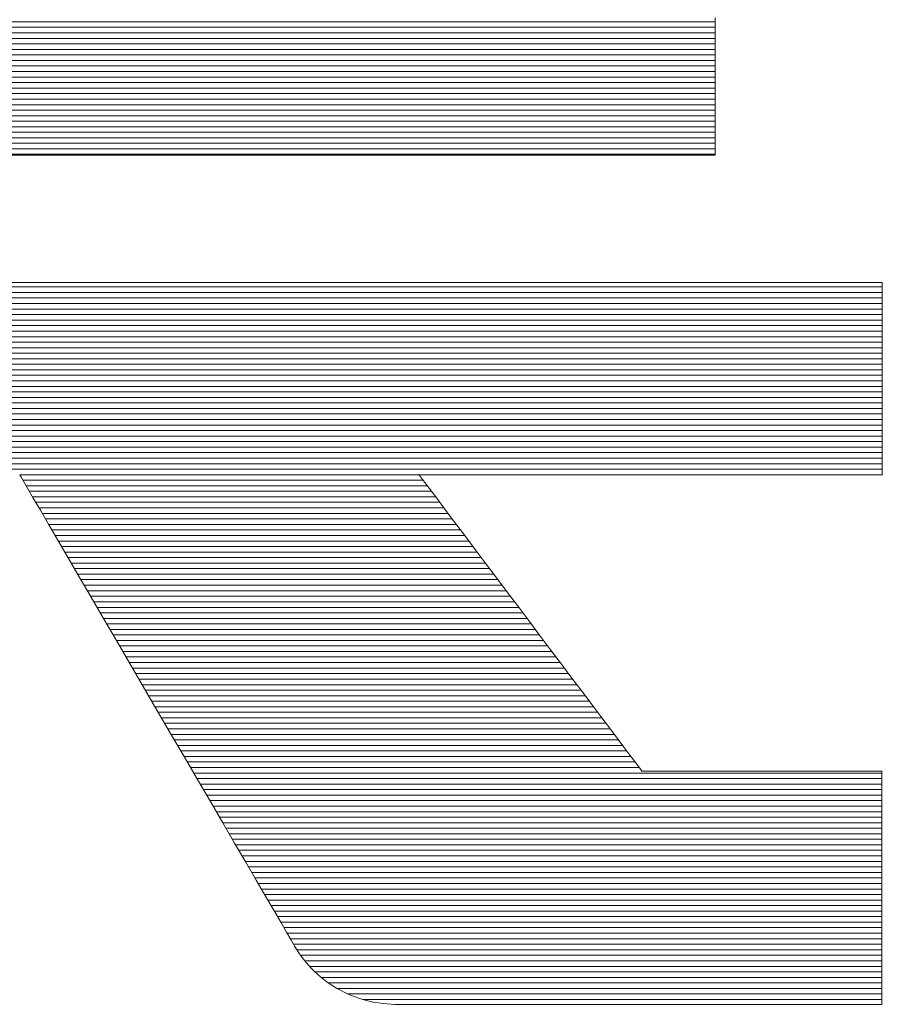
# Model space of a CAD drawing. Extents: x -799 to 1219, y -266 to 1119.
# Drawn here: x 1034 to 1043, y 1071 to 1081 of the extents above; entities that cross this region are included whole.
import ezdxf

# ---------------------------------------------------------------- set-up
doc = ezdxf.new("R2010")
doc.units = 0
doc.header["$LTSCALE"] = 3
doc.header["$MEASUREMENT"] = 0
doc.layers.add('1-D_その他', color=7, linetype='CONTINUOUS')

msp = doc.modelspace()

# ---------------------------------------------------------------- linework, layer by layer
at = {"layer": '1-D_その他', "color": 7, "linetype": 'Continuous', "lineweight": 20}
for p, q in [((1041.284, 1081.378), (1018.737, 1081.378)), ((1041.284, 1081.317), (1018.737, 1081.317)), ((1041.284, 1081.256), (1018.737, 1081.256)), ((1041.284, 1081.195), (1018.737, 1081.195)), ((1041.284, 1081.134), (1018.737, 1081.134)), ((1041.284, 1081.073), (1018.737, 1081.073)), ((1041.284, 1081.012), (1018.737, 1081.012)), ((1041.284, 1080.951), (1018.737, 1080.951)), ((1041.284, 1080.89), (1018.737, 1080.89)), ((1041.284, 1080.829), (1018.737, 1080.829)), ((1041.284, 1080.767), (1018.737, 1080.767)), ((1041.284, 1080.706), (1018.737, 1080.706)), ((1041.284, 1080.645), (1018.737, 1080.645)), ((1041.284, 1080.584), (1018.737, 1080.584)), ((1041.284, 1080.523), (1018.737, 1080.523)), ((1041.284, 1080.462), (1018.737, 1080.462)), ((1041.284, 1080.401), (1018.737, 1080.401)), ((1041.284, 1080.34), (1018.737, 1080.34)), ((1041.284, 1080.279), (1018.737, 1080.279)), ((1041.284, 1080.218), (1018.737, 1080.218)), ((1041.284, 1080.157), (1018.737, 1080.157)), ((1041.284, 1080.096), (1018.737, 1080.096)), ((1041.284, 1080.035), (1018.737, 1080.035)), ((1041.284, 1079.974), (1018.737, 1079.974)), ((1041.284, 1079.913), (1018.737, 1079.913)), ((1043.129, 1078.447), (1016.892, 1078.447)), ((1043.129, 1078.386), (1016.892, 1078.386)), ((1043.129, 1078.325), (1016.892, 1078.325)), ((1043.129, 1078.264), (1016.892, 1078.264)), ((1043.129, 1078.203), (1016.892, 1078.203)), ((1043.129, 1078.142), (1016.892, 1078.142)), ((1043.129, 1078.081), (1016.892, 1078.081)), ((1043.129, 1078.02), (1016.892, 1078.02)), ((1043.129, 1077.959), (1016.892, 1077.959)), ((1043.129, 1077.897), (1016.892, 1077.897)), ((1043.129, 1077.836), (1016.892, 1077.836)), ((1043.129, 1077.775), (1016.892, 1077.775)), ((1043.129, 1077.714), (1016.892, 1077.714)), ((1043.129, 1077.653), (1016.892, 1077.653)), ((1043.129, 1077.592), (1016.892, 1077.592)), ((1043.129, 1077.531), (1016.892, 1077.531)), ((1043.129, 1077.47), (1016.892, 1077.47)), ((1043.129, 1077.409), (1016.892, 1077.409)), ((1043.129, 1077.348), (1016.892, 1077.348)), ((1043.129, 1077.287), (1016.892, 1077.287)), ((1043.129, 1077.226), (1016.892, 1077.226)), ((1043.129, 1077.165), (1016.892, 1077.165)), ((1043.129, 1077.104), (1016.892, 1077.104)), ((1043.129, 1077.043), (1016.892, 1077.043)), ((1043.129, 1076.982), (1016.892, 1076.982)), ((1043.129, 1076.92), (1016.892, 1076.92)), ((1043.129, 1076.859), (1016.892, 1076.859)), ((1043.129, 1076.798), (1016.892, 1076.798)), ((1043.129, 1076.737), (1016.892, 1076.737)), ((1043.129, 1076.676), (1016.892, 1076.676)), ((1043.129, 1076.615), (1016.892, 1076.615)), ((1043.129, 1076.554), (1016.892, 1076.554)), ((1043.129, 1076.493), (1016.892, 1076.493)), ((1043.129, 1076.432), (1016.892, 1076.432)), ((1038.01, 1076.371), (1033.599, 1076.371)), ((1038.056, 1076.31), (1033.634, 1076.31)), ((1038.102, 1076.249), (1033.67, 1076.249)), ((1038.148, 1076.188), (1033.706, 1076.188)), ((1038.193, 1076.127), (1033.741, 1076.127)), ((1038.239, 1076.066), (1033.777, 1076.066)), ((1038.285, 1076.005), (1033.812, 1076.005)), ((1038.331, 1075.943), (1033.848, 1075.943)), ((1038.377, 1075.882), (1033.884, 1075.882)), ((1038.423, 1075.821), (1033.919, 1075.821)), ((1038.469, 1075.76), (1033.955, 1075.76)), ((1038.515, 1075.699), (1033.99, 1075.699)), ((1038.561, 1075.638), (1034.026, 1075.638)), ((1038.607, 1075.577), (1034.062, 1075.577)), ((1038.653, 1075.516), (1034.097, 1075.516)), ((1038.699, 1075.455), (1034.133, 1075.455)), ((1038.745, 1075.394), (1034.168, 1075.394)), ((1038.791, 1075.333), (1034.204, 1075.333)), ((1038.836, 1075.272), (1034.24, 1075.272)), ((1038.882, 1075.211), (1034.275, 1075.211)), ((1038.928, 1075.15), (1034.311, 1075.15)), ((1038.974, 1075.089), (1034.346, 1075.089)), ((1039.02, 1075.028), (1034.382, 1075.028)), ((1039.066, 1074.966), (1034.417, 1074.966)), ((1039.112, 1074.905), (1034.453, 1074.905)), ((1039.158, 1074.844), (1034.489, 1074.844)), ((1039.204, 1074.783), (1034.524, 1074.783)), ((1039.25, 1074.722), (1034.56, 1074.722)), ((1039.296, 1074.661), (1034.595, 1074.661)), ((1039.342, 1074.6), (1034.631, 1074.6)), ((1039.388, 1074.539), (1034.667, 1074.539)), ((1039.434, 1074.478), (1034.702, 1074.478)), ((1039.479, 1074.417), (1034.738, 1074.417)), ((1039.525, 1074.356), (1034.773, 1074.356)), ((1039.571, 1074.295), (1034.809, 1074.295)), ((1039.617, 1074.234), (1034.845, 1074.234)), ((1039.663, 1074.173), (1034.88, 1074.173)), ((1039.709, 1074.112), (1034.916, 1074.112)), ((1039.755, 1074.05), (1034.951, 1074.05)), ((1039.801, 1073.989), (1034.987, 1073.989)), ((1039.847, 1073.928), (1035.022, 1073.928)), ((1039.893, 1073.867), (1035.058, 1073.867)), ((1039.939, 1073.806), (1035.094, 1073.806)), ((1039.985, 1073.745), (1035.129, 1073.745)), ((1040.031, 1073.684), (1035.165, 1073.684)), ((1040.076, 1073.623), (1035.2, 1073.623)), ((1040.122, 1073.562), (1035.236, 1073.562)), ((1040.168, 1073.501), (1035.272, 1073.501)), ((1040.214, 1073.44), (1035.307, 1073.44)), ((1040.26, 1073.379), (1035.343, 1073.379)), ((1040.306, 1073.318), (1035.378, 1073.318)), ((1040.352, 1073.257), (1035.414, 1073.257)), ((1040.398, 1073.196), (1035.45, 1073.196)), ((1040.444, 1073.135), (1035.485, 1073.135)), ((1043.123, 1073.073), (1035.521, 1073.073)), ((1043.123, 1073.012), (1035.556, 1073.012)), ((1043.123, 1072.951), (1035.592, 1072.951)), ((1043.123, 1072.89), (1035.627, 1072.89)), ((1043.123, 1072.829), (1035.663, 1072.829)), ((1043.123, 1072.768), (1035.699, 1072.768)), ((1043.123, 1072.707), (1035.734, 1072.707)), ((1043.123, 1072.646), (1035.77, 1072.646)), ((1043.123, 1072.585), (1035.805, 1072.585)), ((1043.123, 1072.524), (1035.841, 1072.524)), ((1043.123, 1072.463), (1035.877, 1072.463)), ((1043.123, 1072.402), (1035.912, 1072.402)), ((1043.123, 1072.341), (1035.948, 1072.341)), ((1043.123, 1072.28), (1035.983, 1072.28)), ((1043.123, 1072.219), (1036.019, 1072.219)), ((1043.123, 1072.158), (1036.055, 1072.158)), ((1043.123, 1072.096), (1036.09, 1072.096)), ((1043.123, 1072.035), (1036.126, 1072.035)), ((1043.123, 1071.974), (1036.161, 1071.974)), ((1043.123, 1071.913), (1036.197, 1071.913)), ((1043.123, 1071.852), (1036.233, 1071.852)), ((1043.123, 1071.791), (1036.268, 1071.791)), ((1043.123, 1071.73), (1036.304, 1071.73)), ((1043.123, 1071.669), (1036.339, 1071.669)), ((1043.123, 1071.608), (1036.375, 1071.608)), ((1043.123, 1071.547), (1036.41, 1071.547)), ((1043.123, 1071.486), (1036.446, 1071.486)), ((1043.123, 1071.425), (1036.482, 1071.425)), ((1043.123, 1071.364), (1036.517, 1071.364)), ((1043.123, 1071.303), (1036.553, 1071.303)), ((1043.123, 1071.242), (1036.588, 1071.242)), ((1043.123, 1071.181), (1036.624, 1071.181)), ((1043.123, 1071.119), (1036.661, 1071.119)), ((1043.123, 1071.058), (1036.702, 1071.058)), ((1043.123, 1070.997), (1036.749, 1070.997)), ((1043.123, 1070.936), (1036.801, 1070.936)), ((1043.123, 1070.875), (1036.861, 1070.875)), ((1043.123, 1070.814), (1036.93, 1070.814)), ((1043.123, 1070.753), (1037.01, 1070.753)), ((1043.123, 1070.692), (1037.105, 1070.692)), ((1043.123, 1070.631), (1037.224, 1070.631)), ((1043.123, 1070.57), (1037.388, 1070.57))]:
    msp.add_line(p, q, dxfattribs=at)
at = {"layer": '1-D_その他', "color": 7, "linetype": 'Continuous', "lineweight": 5}
for p, q in [((1041.284, 1081.36), (1041.284, 1081.425)), ((1041.284, 1081.36), (1041.284, 1081.425)), ((1041.284, 1081.29), (1041.284, 1081.36)), ((1041.284, 1081.29), (1041.284, 1081.36)), ((1041.284, 1081.216), (1041.284, 1081.29)), ((1041.284, 1081.216), (1041.284, 1081.29)), ((1041.284, 1081.137), (1041.284, 1081.216)), ((1041.284, 1081.137), (1041.284, 1081.216)), ((1041.284, 1081.055), (1041.284, 1081.137)), ((1041.284, 1081.055), (1041.284, 1081.137)), ((1041.284, 1080.971), (1041.284, 1081.055)), ((1041.284, 1080.971), (1041.284, 1081.055)), ((1041.284, 1080.884), (1041.284, 1080.971)), ((1041.284, 1080.884), (1041.284, 1080.971)), ((1041.284, 1080.797), (1041.284, 1080.884)), ((1041.284, 1080.797), (1041.284, 1080.884)), ((1041.284, 1080.71), (1041.284, 1080.797)), ((1041.284, 1080.71), (1041.284, 1080.797)), ((1041.284, 1080.624), (1041.284, 1080.71)), ((1041.284, 1080.624), (1041.284, 1080.71)), ((1041.284, 1080.538), (1041.284, 1080.624)), ((1041.284, 1080.538), (1041.284, 1080.624)), ((1041.284, 1080.455), (1041.284, 1080.538)), ((1041.284, 1080.455), (1041.284, 1080.538)), ((1041.284, 1080.375), (1041.284, 1080.455)), ((1041.284, 1080.375), (1041.284, 1080.455)), ((1041.284, 1080.299), (1041.284, 1080.375)), ((1041.284, 1080.299), (1041.284, 1080.375)), ((1041.284, 1080.226), (1041.284, 1080.299)), ((1041.284, 1080.226), (1041.284, 1080.299)), ((1041.284, 1080.16), (1041.284, 1080.226)), ((1041.284, 1080.16), (1041.284, 1080.226)), ((1041.284, 1080.099), (1041.284, 1080.16)), ((1041.284, 1080.099), (1041.284, 1080.16)), ((1041.284, 1080.045), (1041.284, 1080.099)), ((1041.284, 1080.045), (1041.284, 1080.099)), ((1041.284, 1079.998), (1041.284, 1080.045)), ((1041.284, 1079.998), (1041.284, 1080.045)), ((1041.284, 1079.96), (1041.284, 1079.998)), ((1041.284, 1079.96), (1041.284, 1079.998)), ((1041.284, 1079.93), (1041.284, 1079.96)), ((1041.284, 1079.93), (1041.284, 1079.96)), ((1041.284, 1079.911), (1041.284, 1079.93)), ((1041.284, 1079.911), (1041.284, 1079.93)), ((1041.284, 1079.902), (1041.284, 1079.911)), ((1041.284, 1079.902), (1041.284, 1079.911)), ((1033.407, 1079.902), (1033.722, 1079.902)), ((1033.407, 1079.902), (1033.722, 1079.902)), ((1033.722, 1079.902), (1034.067, 1079.902)), ((1033.722, 1079.902), (1034.067, 1079.902)), ((1034.067, 1079.902), (1034.437, 1079.902)), ((1034.067, 1079.902), (1034.437, 1079.902)), ((1034.437, 1079.902), (1034.83, 1079.902)), ((1034.437, 1079.902), (1034.83, 1079.902)), ((1034.83, 1079.902), (1035.24, 1079.902)), ((1034.83, 1079.902), (1035.24, 1079.902)), ((1035.24, 1079.902), (1035.665, 1079.902)), ((1035.24, 1079.902), (1035.665, 1079.902)), ((1035.665, 1079.902), (1036.1, 1079.902)), ((1035.665, 1079.902), (1036.1, 1079.902)), ((1036.1, 1079.902), (1036.541, 1079.902)), ((1036.1, 1079.902), (1036.541, 1079.902)), ((1036.541, 1079.902), (1036.985, 1079.902)), ((1036.541, 1079.902), (1036.985, 1079.902)), ((1036.985, 1079.902), (1037.427, 1079.902)), ((1036.985, 1079.902), (1037.427, 1079.902)), ((1037.427, 1079.902), (1037.864, 1079.902)), ((1037.427, 1079.902), (1037.864, 1079.902)), ((1037.864, 1079.902), (1038.292, 1079.902)), ((1037.864, 1079.902), (1038.292, 1079.902)), ((1038.292, 1079.902), (1038.707, 1079.902)), ((1038.292, 1079.902), (1038.707, 1079.902)), ((1038.707, 1079.902), (1039.104, 1079.902)), ((1038.707, 1079.902), (1039.104, 1079.902)), ((1039.104, 1079.902), (1039.481, 1079.902)), ((1039.104, 1079.902), (1039.481, 1079.902)), ((1039.481, 1079.902), (1039.832, 1079.902)), ((1039.481, 1079.902), (1039.832, 1079.902)), ((1039.832, 1079.902), (1040.155, 1079.902)), ((1039.832, 1079.902), (1040.155, 1079.902)), ((1040.155, 1079.902), (1040.445, 1079.902)), ((1040.155, 1079.902), (1040.445, 1079.902)), ((1040.445, 1079.902), (1040.699, 1079.902)), ((1040.445, 1079.902), (1040.699, 1079.902)), ((1040.699, 1079.902), (1040.912, 1079.902)), ((1040.699, 1079.902), (1040.912, 1079.902)), ((1040.912, 1079.902), (1041.081, 1079.902)), ((1040.912, 1079.902), (1041.081, 1079.902)), ((1041.081, 1079.902), (1041.201, 1079.902)), ((1041.081, 1079.902), (1041.201, 1079.902)), ((1041.201, 1079.902), (1041.269, 1079.902)), ((1041.201, 1079.902), (1041.269, 1079.902)), ((1041.269, 1079.902), (1041.284, 1079.902)), ((1041.269, 1079.902), (1041.284, 1079.902)), ((1033.601, 1078.495), (1033.265, 1078.495)), ((1033.601, 1078.495), (1033.265, 1078.495)), ((1033.979, 1078.495), (1033.601, 1078.495)), ((1033.979, 1078.495), (1033.601, 1078.495)), ((1034.392, 1078.495), (1033.979, 1078.495)), ((1034.392, 1078.495), (1033.979, 1078.495)), ((1034.837, 1078.495), (1034.392, 1078.495)), ((1034.837, 1078.495), (1034.392, 1078.495)), ((1035.309, 1078.495), (1034.837, 1078.495)), ((1035.309, 1078.495), (1034.837, 1078.495)), ((1035.804, 1078.495), (1035.309, 1078.495)), ((1035.804, 1078.495), (1035.309, 1078.495)), ((1036.315, 1078.495), (1035.804, 1078.495)), ((1036.315, 1078.495), (1035.804, 1078.495)), ((1036.839, 1078.495), (1036.315, 1078.495)), ((1036.839, 1078.495), (1036.315, 1078.495)), ((1037.371, 1078.495), (1036.839, 1078.495)), ((1037.371, 1078.495), (1036.839, 1078.495)), ((1037.907, 1078.495), (1037.371, 1078.495)), ((1037.907, 1078.495), (1037.371, 1078.495)), ((1038.441, 1078.495), (1037.907, 1078.495)), ((1038.441, 1078.495), (1037.907, 1078.495)), ((1038.969, 1078.495), (1038.441, 1078.495)), ((1038.969, 1078.495), (1038.441, 1078.495)), ((1039.486, 1078.495), (1038.969, 1078.495)), ((1039.486, 1078.495), (1038.969, 1078.495)), ((1039.987, 1078.495), (1039.486, 1078.495)), ((1039.987, 1078.495), (1039.486, 1078.495)), ((1040.468, 1078.495), (1039.987, 1078.495)), ((1040.468, 1078.495), (1039.987, 1078.495)), ((1040.924, 1078.495), (1040.468, 1078.495)), ((1040.924, 1078.495), (1040.468, 1078.495)), ((1041.351, 1078.495), (1040.924, 1078.495)), ((1041.351, 1078.495), (1040.924, 1078.495)), ((1041.743, 1078.495), (1041.351, 1078.495)), ((1041.743, 1078.495), (1041.351, 1078.495)), ((1042.096, 1078.495), (1041.743, 1078.495)), ((1042.096, 1078.495), (1041.743, 1078.495)), ((1042.405, 1078.495), (1042.096, 1078.495)), ((1042.405, 1078.495), (1042.096, 1078.495)), ((1042.665, 1078.495), (1042.405, 1078.495)), ((1042.665, 1078.495), (1042.405, 1078.495)), ((1042.872, 1078.495), (1042.665, 1078.495)), ((1042.872, 1078.495), (1042.665, 1078.495)), ((1043.021, 1078.495), (1042.872, 1078.495)), ((1043.021, 1078.495), (1042.872, 1078.495)), ((1043.108, 1078.495), (1043.021, 1078.495)), ((1043.108, 1078.495), (1043.021, 1078.495)), ((1043.129, 1078.495), (1043.108, 1078.495)), ((1043.129, 1078.495), (1043.108, 1078.495)), ((1043.129, 1078.485), (1043.129, 1078.495)), ((1043.129, 1078.485), (1043.129, 1078.495)), ((1043.129, 1078.462), (1043.129, 1078.485)), ((1043.129, 1078.462), (1043.129, 1078.485)), ((1043.129, 1078.427), (1043.129, 1078.462)), ((1043.129, 1078.427), (1043.129, 1078.462)), ((1043.129, 1078.382), (1043.129, 1078.427)), ((1043.129, 1078.382), (1043.129, 1078.427)), ((1043.129, 1078.326), (1043.129, 1078.382)), ((1043.129, 1078.326), (1043.129, 1078.382)), ((1043.129, 1078.261), (1043.129, 1078.326)), ((1043.129, 1078.261), (1043.129, 1078.326)), ((1043.129, 1078.188), (1043.129, 1078.261)), ((1043.129, 1078.188), (1043.129, 1078.261)), ((1043.129, 1078.107), (1043.129, 1078.188)), ((1043.129, 1078.107), (1043.129, 1078.188)), ((1043.129, 1078.02), (1043.129, 1078.107)), ((1043.129, 1078.02), (1043.129, 1078.107)), ((1043.129, 1077.928), (1043.129, 1078.02)), ((1043.129, 1077.928), (1043.129, 1078.02)), ((1043.129, 1077.831), (1043.129, 1077.928)), ((1043.129, 1077.831), (1043.129, 1077.928)), ((1043.129, 1077.731), (1043.129, 1077.831)), ((1043.129, 1077.731), (1043.129, 1077.831)), ((1043.129, 1077.628), (1043.129, 1077.731)), ((1043.129, 1077.628), (1043.129, 1077.731)), ((1043.129, 1077.523), (1043.129, 1077.628)), ((1043.129, 1077.523), (1043.129, 1077.628)), ((1043.129, 1077.418), (1043.129, 1077.523)), ((1043.129, 1077.418), (1043.129, 1077.523)), ((1043.129, 1077.312), (1043.129, 1077.418)), ((1043.129, 1077.312), (1043.129, 1077.418)), ((1043.129, 1077.208), (1043.129, 1077.312)), ((1043.129, 1077.208), (1043.129, 1077.312)), ((1043.129, 1077.106), (1043.129, 1077.208)), ((1043.129, 1077.106), (1043.129, 1077.208)), ((1043.129, 1077.006), (1043.129, 1077.106)), ((1043.129, 1077.006), (1043.129, 1077.106)), ((1043.129, 1076.911), (1043.129, 1077.006)), ((1043.129, 1076.911), (1043.129, 1077.006)), ((1043.129, 1076.82), (1043.129, 1076.911)), ((1043.129, 1076.82), (1043.129, 1076.911)), ((1043.129, 1076.735), (1043.129, 1076.82)), ((1043.129, 1076.735), (1043.129, 1076.82)), ((1043.129, 1076.657), (1043.129, 1076.735)), ((1043.129, 1076.657), (1043.129, 1076.735)), ((1043.129, 1076.586), (1043.129, 1076.657)), ((1043.129, 1076.586), (1043.129, 1076.657)), ((1043.129, 1076.523), (1043.129, 1076.586)), ((1043.129, 1076.523), (1043.129, 1076.586)), ((1043.129, 1076.47), (1043.129, 1076.523)), ((1043.129, 1076.47), (1043.129, 1076.523)), ((1043.129, 1076.428), (1043.129, 1076.47)), ((1043.129, 1076.428), (1043.129, 1076.47)), ((1043.129, 1076.396), (1043.129, 1076.428)), ((1043.129, 1076.396), (1043.129, 1076.428)), ((1033.599, 1076.371), (1033.61, 1076.352)), ((1033.599, 1076.371), (1033.61, 1076.352)), ((1033.61, 1076.352), (1033.639, 1076.301)), ((1033.61, 1076.352), (1033.639, 1076.301)), ((1038.016, 1076.363), (1038.01, 1076.371)), ((1038.01, 1076.371), (1038.029, 1076.371)), ((1038.016, 1076.363), (1038.01, 1076.371)), ((1038.01, 1076.371), (1038.029, 1076.371)), ((1038.038, 1076.334), (1038.016, 1076.363)), ((1038.038, 1076.334), (1038.016, 1076.363)), ((1038.029, 1076.371), (1038.08, 1076.371)), ((1038.029, 1076.371), (1038.08, 1076.371)), ((1038.074, 1076.286), (1038.038, 1076.334)), ((1038.074, 1076.286), (1038.038, 1076.334)), ((1038.08, 1076.371), (1038.16, 1076.371)), ((1038.08, 1076.371), (1038.16, 1076.371)), ((1038.16, 1076.371), (1038.267, 1076.371)), ((1038.16, 1076.371), (1038.267, 1076.371)), ((1038.267, 1076.371), (1038.399, 1076.371)), ((1038.267, 1076.371), (1038.399, 1076.371)), ((1038.399, 1076.371), (1038.552, 1076.371)), ((1038.399, 1076.371), (1038.552, 1076.371)), ((1038.552, 1076.371), (1038.726, 1076.371)), ((1038.552, 1076.371), (1038.726, 1076.371)), ((1038.726, 1076.371), (1038.918, 1076.371)), ((1038.726, 1076.371), (1038.918, 1076.371)), ((1038.918, 1076.371), (1039.126, 1076.371)), ((1038.918, 1076.371), (1039.126, 1076.371)), ((1039.126, 1076.371), (1039.346, 1076.371)), ((1039.126, 1076.371), (1039.346, 1076.371)), ((1039.346, 1076.371), (1039.578, 1076.371)), ((1039.346, 1076.371), (1039.578, 1076.371)), ((1039.578, 1076.371), (1039.819, 1076.371)), ((1039.578, 1076.371), (1039.819, 1076.371)), ((1039.819, 1076.371), (1040.067, 1076.371)), ((1039.819, 1076.371), (1040.067, 1076.371)), ((1040.067, 1076.371), (1040.319, 1076.371)), ((1040.067, 1076.371), (1040.319, 1076.371)), ((1040.319, 1076.371), (1040.573, 1076.371)), ((1040.319, 1076.371), (1040.573, 1076.371)), ((1040.573, 1076.371), (1040.827, 1076.371)), ((1040.573, 1076.371), (1040.827, 1076.371)), ((1040.827, 1076.371), (1041.079, 1076.371)), ((1040.827, 1076.371), (1041.079, 1076.371)), ((1041.079, 1076.371), (1041.327, 1076.371)), ((1041.079, 1076.371), (1041.327, 1076.371)), ((1041.327, 1076.371), (1041.567, 1076.371)), ((1041.327, 1076.371), (1041.567, 1076.371)), ((1041.567, 1076.371), (1041.799, 1076.371)), ((1041.567, 1076.371), (1041.799, 1076.371)), ((1041.799, 1076.371), (1042.02, 1076.371)), ((1041.799, 1076.371), (1042.02, 1076.371)), ((1042.02, 1076.371), (1042.227, 1076.371)), ((1042.02, 1076.371), (1042.227, 1076.371)), ((1042.227, 1076.371), (1042.418, 1076.371)), ((1042.227, 1076.371), (1042.418, 1076.371)), ((1042.418, 1076.371), (1042.591, 1076.371)), ((1042.418, 1076.371), (1042.591, 1076.371)), ((1042.591, 1076.371), (1042.744, 1076.371)), ((1042.591, 1076.371), (1042.744, 1076.371)), ((1042.744, 1076.371), (1042.875, 1076.371)), ((1042.744, 1076.371), (1042.875, 1076.371)), ((1042.875, 1076.371), (1042.981, 1076.371)), ((1042.875, 1076.371), (1042.981, 1076.371)), ((1042.981, 1076.371), (1043.06, 1076.371)), ((1042.981, 1076.371), (1043.06, 1076.371)), ((1043.06, 1076.371), (1043.11, 1076.371)), ((1043.06, 1076.371), (1043.11, 1076.371)), ((1043.11, 1076.371), (1043.129, 1076.371)), ((1043.11, 1076.371), (1043.129, 1076.371)), ((1043.129, 1076.377), (1043.129, 1076.396)), ((1043.129, 1076.377), (1043.129, 1076.396)), ((1043.129, 1076.371), (1043.129, 1076.377)), ((1043.129, 1076.371), (1043.129, 1076.377)), ((1033.639, 1076.301), (1033.686, 1076.221)), ((1033.639, 1076.301), (1033.686, 1076.221)), ((1033.686, 1076.221), (1033.749, 1076.113)), ((1033.686, 1076.221), (1033.749, 1076.113)), ((1038.123, 1076.221), (1038.074, 1076.286)), ((1038.123, 1076.221), (1038.074, 1076.286)), ((1038.184, 1076.14), (1038.123, 1076.221)), ((1038.184, 1076.14), (1038.123, 1076.221)), ((1033.749, 1076.113), (1033.827, 1075.98)), ((1033.749, 1076.113), (1033.827, 1075.98)), ((1038.256, 1076.044), (1038.184, 1076.14)), ((1038.256, 1076.044), (1038.184, 1076.14)), ((1038.338, 1075.935), (1038.256, 1076.044)), ((1038.338, 1075.935), (1038.256, 1076.044)), ((1033.827, 1075.98), (1033.918, 1075.824)), ((1033.827, 1075.98), (1033.918, 1075.824)), ((1038.428, 1075.814), (1038.338, 1075.935)), ((1038.428, 1075.814), (1038.338, 1075.935)), ((1033.918, 1075.824), (1034.02, 1075.648)), ((1033.918, 1075.824), (1034.02, 1075.648)), ((1038.527, 1075.683), (1038.428, 1075.814)), ((1038.527, 1075.683), (1038.428, 1075.814)), ((1038.632, 1075.544), (1038.527, 1075.683)), ((1038.632, 1075.544), (1038.527, 1075.683)), ((1034.02, 1075.648), (1034.134, 1075.453)), ((1034.02, 1075.648), (1034.134, 1075.453)), ((1034.134, 1075.453), (1034.257, 1075.242)), ((1034.134, 1075.453), (1034.257, 1075.242)), ((1038.743, 1075.396), (1038.632, 1075.544)), ((1038.743, 1075.396), (1038.632, 1075.544)), ((1038.858, 1075.243), (1038.743, 1075.396)), ((1038.858, 1075.243), (1038.743, 1075.396)), ((1034.257, 1075.242), (1034.387, 1075.018)), ((1034.257, 1075.242), (1034.387, 1075.018)), ((1038.977, 1075.085), (1038.858, 1075.243)), ((1038.977, 1075.085), (1038.858, 1075.243)), ((1034.387, 1075.018), (1034.525, 1074.782)), ((1034.387, 1075.018), (1034.525, 1074.782)), ((1039.098, 1074.924), (1038.977, 1075.085)), ((1039.098, 1074.924), (1038.977, 1075.085)), ((1039.22, 1074.762), (1039.098, 1074.924)), ((1039.22, 1074.762), (1039.098, 1074.924)), ((1034.525, 1074.782), (1034.668, 1074.537)), ((1034.525, 1074.782), (1034.668, 1074.537)), ((1039.342, 1074.599), (1039.22, 1074.762)), ((1039.342, 1074.599), (1039.22, 1074.762)), ((1039.464, 1074.437), (1039.342, 1074.599)), ((1039.464, 1074.437), (1039.342, 1074.599)), ((1034.668, 1074.537), (1034.814, 1074.285)), ((1034.668, 1074.537), (1034.814, 1074.285)), ((1039.584, 1074.278), (1039.464, 1074.437)), ((1039.584, 1074.278), (1039.464, 1074.437)), ((1034.814, 1074.285), (1034.964, 1074.029)), ((1034.814, 1074.285), (1034.964, 1074.029)), ((1039.7, 1074.123), (1039.584, 1074.278)), ((1039.7, 1074.123), (1039.584, 1074.278)), ((1034.964, 1074.029), (1035.115, 1073.77)), ((1034.964, 1074.029), (1035.115, 1073.77)), ((1039.813, 1073.974), (1039.7, 1074.123)), ((1039.813, 1073.974), (1039.7, 1074.123)), ((1039.92, 1073.831), (1039.813, 1073.974)), ((1039.92, 1073.831), (1039.813, 1073.974)), ((1040.021, 1073.697), (1039.92, 1073.831)), ((1040.021, 1073.697), (1039.92, 1073.831)), ((1035.115, 1073.77), (1035.265, 1073.511)), ((1035.115, 1073.77), (1035.265, 1073.511)), ((1040.114, 1073.573), (1040.021, 1073.697)), ((1040.114, 1073.573), (1040.021, 1073.697)), ((1035.265, 1073.511), (1035.415, 1073.255)), ((1035.265, 1073.511), (1035.415, 1073.255)), ((1040.2, 1073.459), (1040.114, 1073.573)), ((1040.2, 1073.459), (1040.114, 1073.573)), ((1040.275, 1073.359), (1040.2, 1073.459)), ((1040.275, 1073.359), (1040.2, 1073.459)), ((1040.34, 1073.272), (1040.275, 1073.359)), ((1040.34, 1073.272), (1040.275, 1073.359)), ((1040.394, 1073.201), (1040.34, 1073.272)), ((1040.394, 1073.201), (1040.34, 1073.272)), ((1035.415, 1073.255), (1035.562, 1073.003)), ((1035.415, 1073.255), (1035.562, 1073.003)), ((1040.435, 1073.147), (1040.394, 1073.201)), ((1040.435, 1073.147), (1040.394, 1073.201)), ((1040.461, 1073.111), (1040.435, 1073.147)), ((1040.461, 1073.111), (1040.435, 1073.147)), ((1040.473, 1073.095), (1040.461, 1073.111)), ((1040.473, 1073.095), (1040.461, 1073.111)), ((1040.479, 1073.095), (1040.473, 1073.095)), ((1040.479, 1073.095), (1040.473, 1073.095)), ((1040.499, 1073.095), (1040.479, 1073.095)), ((1040.499, 1073.095), (1040.479, 1073.095)), ((1040.536, 1073.095), (1040.499, 1073.095)), ((1040.536, 1073.095), (1040.499, 1073.095)), ((1040.586, 1073.095), (1040.536, 1073.095)), ((1040.586, 1073.095), (1040.536, 1073.095)), ((1040.65, 1073.095), (1040.586, 1073.095)), ((1040.65, 1073.095), (1040.586, 1073.095)), ((1040.725, 1073.095), (1040.65, 1073.095)), ((1040.725, 1073.095), (1040.65, 1073.095)), ((1040.812, 1073.095), (1040.725, 1073.095)), ((1040.812, 1073.095), (1040.725, 1073.095)), ((1040.908, 1073.095), (1040.812, 1073.095)), ((1040.908, 1073.095), (1040.812, 1073.095)), ((1041.013, 1073.095), (1040.908, 1073.095)), ((1041.013, 1073.095), (1040.908, 1073.095)), ((1041.124, 1073.095), (1041.013, 1073.095)), ((1041.124, 1073.095), (1041.013, 1073.095)), ((1041.243, 1073.095), (1041.124, 1073.095)), ((1041.243, 1073.095), (1041.124, 1073.095)), ((1041.366, 1073.095), (1041.243, 1073.095)), ((1041.366, 1073.095), (1041.243, 1073.095)), ((1041.493, 1073.095), (1041.366, 1073.095)), ((1041.493, 1073.095), (1041.366, 1073.095)), ((1041.623, 1073.095), (1041.493, 1073.095)), ((1041.623, 1073.095), (1041.493, 1073.095)), ((1041.754, 1073.095), (1041.623, 1073.095)), ((1041.754, 1073.095), (1041.623, 1073.095)), ((1041.886, 1073.095), (1041.754, 1073.095)), ((1041.886, 1073.095), (1041.754, 1073.095)), ((1042.016, 1073.095), (1041.886, 1073.095)), ((1042.016, 1073.095), (1041.886, 1073.095)), ((1042.145, 1073.095), (1042.016, 1073.095)), ((1042.145, 1073.095), (1042.016, 1073.095)), ((1042.271, 1073.095), (1042.145, 1073.095)), ((1042.271, 1073.095), (1042.145, 1073.095)), ((1042.393, 1073.095), (1042.271, 1073.095)), ((1042.393, 1073.095), (1042.271, 1073.095)), ((1042.509, 1073.095), (1042.393, 1073.095)), ((1042.509, 1073.095), (1042.393, 1073.095)), ((1042.619, 1073.095), (1042.509, 1073.095)), ((1042.619, 1073.095), (1042.509, 1073.095)), ((1042.721, 1073.095), (1042.619, 1073.095)), ((1042.721, 1073.095), (1042.619, 1073.095)), ((1042.814, 1073.095), (1042.721, 1073.095)), ((1042.814, 1073.095), (1042.721, 1073.095)), ((1042.897, 1073.095), (1042.814, 1073.095)), ((1042.897, 1073.095), (1042.814, 1073.095)), ((1042.969, 1073.095), (1042.897, 1073.095)), ((1042.969, 1073.095), (1042.897, 1073.095)), ((1043.029, 1073.095), (1042.969, 1073.095)), ((1043.029, 1073.095), (1042.969, 1073.095)), ((1043.075, 1073.095), (1043.029, 1073.095)), ((1043.075, 1073.095), (1043.029, 1073.095)), ((1043.106, 1073.095), (1043.075, 1073.095)), ((1043.106, 1073.095), (1043.075, 1073.095)), ((1043.122, 1073.095), (1043.106, 1073.095)), ((1043.122, 1073.095), (1043.106, 1073.095)), ((1043.123, 1073.092), (1043.122, 1073.095)), ((1043.123, 1073.092), (1043.122, 1073.095)), ((1043.123, 1073.074), (1043.123, 1073.092)), ((1043.123, 1073.074), (1043.123, 1073.092)), ((1043.123, 1073.041), (1043.123, 1073.074)), ((1043.123, 1073.041), (1043.123, 1073.074)), ((1035.562, 1073.003), (1035.705, 1072.758)), ((1035.562, 1073.003), (1035.705, 1072.758)), ((1043.123, 1072.994), (1043.123, 1073.041)), ((1043.123, 1072.994), (1043.123, 1073.041)), ((1043.123, 1072.934), (1043.123, 1072.994)), ((1043.123, 1072.934), (1043.123, 1072.994)), ((1043.123, 1072.863), (1043.123, 1072.934)), ((1043.123, 1072.863), (1043.123, 1072.934)), ((1043.123, 1072.78), (1043.123, 1072.863)), ((1043.123, 1072.78), (1043.123, 1072.863)), ((1035.705, 1072.758), (1035.842, 1072.522)), ((1035.705, 1072.758), (1035.842, 1072.522)), ((1043.123, 1072.688), (1043.123, 1072.78)), ((1043.123, 1072.688), (1043.123, 1072.78)), ((1043.123, 1072.587), (1043.123, 1072.688)), ((1043.123, 1072.587), (1043.123, 1072.688)), ((1035.842, 1072.522), (1035.973, 1072.297)), ((1035.842, 1072.522), (1035.973, 1072.297)), ((1043.123, 1072.479), (1043.123, 1072.587)), ((1043.123, 1072.479), (1043.123, 1072.587)), ((1043.123, 1072.365), (1043.123, 1072.479)), ((1043.123, 1072.365), (1043.123, 1072.479)), ((1035.973, 1072.297), (1036.096, 1072.086)), ((1035.973, 1072.297), (1036.096, 1072.086)), ((1043.123, 1072.246), (1043.123, 1072.365)), ((1043.123, 1072.246), (1043.123, 1072.365)), ((1043.123, 1072.123), (1043.123, 1072.246)), ((1043.123, 1072.123), (1043.123, 1072.246)), ((1036.096, 1072.086), (1036.21, 1071.89)), ((1036.096, 1072.086), (1036.21, 1071.89)), ((1043.123, 1071.997), (1043.123, 1072.123)), ((1043.123, 1071.997), (1043.123, 1072.123)), ((1043.123, 1071.87), (1043.123, 1071.997)), ((1043.123, 1071.87), (1043.123, 1071.997)), ((1036.21, 1071.89), (1036.313, 1071.713)), ((1036.21, 1071.89), (1036.313, 1071.713)), ((1043.123, 1071.741), (1043.123, 1071.87)), ((1043.123, 1071.741), (1043.123, 1071.87)), ((1043.123, 1071.614), (1043.123, 1071.741)), ((1043.123, 1071.614), (1043.123, 1071.741)), ((1036.313, 1071.713), (1036.405, 1071.557)), ((1036.313, 1071.713), (1036.405, 1071.557)), ((1036.405, 1071.557), (1036.483, 1071.423)), ((1036.405, 1071.557), (1036.483, 1071.423)), ((1043.123, 1071.488), (1043.123, 1071.614)), ((1043.123, 1071.488), (1043.123, 1071.614)), ((1036.483, 1071.423), (1036.546, 1071.314)), ((1036.483, 1071.423), (1036.546, 1071.314)), ((1043.123, 1071.365), (1043.123, 1071.488)), ((1043.123, 1071.365), (1043.123, 1071.488)), ((1036.546, 1071.314), (1036.594, 1071.233)), ((1036.546, 1071.314), (1036.594, 1071.233)), ((1043.123, 1071.246), (1043.123, 1071.365)), ((1043.123, 1071.246), (1043.123, 1071.365)), ((1036.594, 1071.233), (1036.624, 1071.181)), ((1036.594, 1071.233), (1036.624, 1071.181)), ((1043.123, 1071.132), (1043.123, 1071.246)), ((1043.123, 1071.132), (1043.123, 1071.246)), ((1036.624, 1071.181), (1036.635, 1071.161)), ((1036.624, 1071.181), (1036.635, 1071.161)), ((1036.635, 1071.161), (1036.657, 1071.125)), ((1036.635, 1071.161), (1036.657, 1071.125)), ((1036.657, 1071.125), (1036.682, 1071.087)), ((1036.657, 1071.125), (1036.682, 1071.087)), ((1043.123, 1071.024), (1043.123, 1071.132)), ((1043.123, 1071.024), (1043.123, 1071.132)), ((1036.682, 1071.087), (1036.708, 1071.05)), ((1036.682, 1071.087), (1036.708, 1071.05)), ((1036.708, 1071.05), (1036.735, 1071.014)), ((1036.708, 1071.05), (1036.735, 1071.014)), ((1036.735, 1071.014), (1036.764, 1070.979)), ((1036.735, 1071.014), (1036.764, 1070.979)), ((1036.764, 1070.979), (1036.793, 1070.945)), ((1036.764, 1070.979), (1036.793, 1070.945)), ((1043.123, 1070.923), (1043.123, 1071.024)), ((1043.123, 1070.923), (1043.123, 1071.024)), ((1036.793, 1070.945), (1036.824, 1070.912)), ((1036.793, 1070.945), (1036.824, 1070.912)), ((1036.824, 1070.912), (1036.855, 1070.88)), ((1036.824, 1070.912), (1036.855, 1070.88)), ((1036.855, 1070.88), (1036.888, 1070.85)), ((1036.855, 1070.88), (1036.888, 1070.85)), ((1043.123, 1070.831), (1043.123, 1070.923)), ((1043.123, 1070.831), (1043.123, 1070.923)), ((1036.888, 1070.85), (1036.922, 1070.821)), ((1036.888, 1070.85), (1036.922, 1070.821)), ((1036.922, 1070.821), (1036.956, 1070.793)), ((1036.922, 1070.821), (1036.956, 1070.793)), ((1036.956, 1070.793), (1036.992, 1070.766)), ((1036.956, 1070.793), (1036.992, 1070.766)), ((1036.992, 1070.766), (1037.028, 1070.74)), ((1036.992, 1070.766), (1037.028, 1070.74)), ((1043.123, 1070.749), (1043.123, 1070.831)), ((1043.123, 1070.749), (1043.123, 1070.831)), ((1037.028, 1070.74), (1037.065, 1070.716)), ((1037.028, 1070.74), (1037.065, 1070.716)), ((1037.065, 1070.716), (1037.103, 1070.693)), ((1037.065, 1070.716), (1037.103, 1070.693)), ((1037.103, 1070.693), (1037.142, 1070.671)), ((1037.103, 1070.693), (1037.142, 1070.671)), ((1037.142, 1070.671), (1037.182, 1070.651)), ((1037.142, 1070.671), (1037.182, 1070.651)), ((1043.123, 1070.677), (1043.123, 1070.749)), ((1043.123, 1070.677), (1043.123, 1070.749)), ((1043.123, 1070.617), (1043.123, 1070.677)), ((1043.123, 1070.617), (1043.123, 1070.677)), ((1037.182, 1070.651), (1037.222, 1070.632)), ((1037.182, 1070.651), (1037.222, 1070.632)), ((1037.222, 1070.632), (1037.263, 1070.614)), ((1037.222, 1070.632), (1037.263, 1070.614)), ((1037.263, 1070.614), (1037.304, 1070.598)), ((1037.263, 1070.614), (1037.304, 1070.598)), ((1037.304, 1070.598), (1037.346, 1070.583)), ((1037.304, 1070.598), (1037.346, 1070.583)), ((1037.346, 1070.583), (1037.389, 1070.57)), ((1037.346, 1070.583), (1037.389, 1070.57)), ((1037.389, 1070.57), (1037.432, 1070.558)), ((1037.389, 1070.57), (1037.432, 1070.558)), ((1037.432, 1070.558), (1037.475, 1070.547)), ((1037.432, 1070.558), (1037.475, 1070.547)), ((1037.475, 1070.547), (1037.519, 1070.538)), ((1037.475, 1070.547), (1037.519, 1070.538)), ((1043.123, 1070.57), (1043.123, 1070.617)), ((1043.123, 1070.57), (1043.123, 1070.617)), ((1043.123, 1070.537), (1043.123, 1070.57)), ((1043.123, 1070.537), (1043.123, 1070.57)), ((1037.519, 1070.538), (1037.564, 1070.531)), ((1037.519, 1070.538), (1037.564, 1070.531)), ((1037.564, 1070.531), (1037.609, 1070.525)), ((1037.564, 1070.531), (1037.609, 1070.525)), ((1037.609, 1070.525), (1037.654, 1070.521)), ((1037.609, 1070.525), (1037.654, 1070.521)), ((1037.654, 1070.521), (1037.699, 1070.518)), ((1037.654, 1070.521), (1037.699, 1070.518)), ((1037.699, 1070.518), (1037.745, 1070.516)), ((1037.699, 1070.518), (1037.745, 1070.516)), ((1037.745, 1070.516), (1037.766, 1070.516)), ((1037.745, 1070.516), (1037.766, 1070.516)), ((1037.766, 1070.516), (1037.808, 1070.516)), ((1037.766, 1070.516), (1037.808, 1070.516)), ((1037.808, 1070.516), (1037.882, 1070.516)), ((1037.808, 1070.516), (1037.882, 1070.516)), ((1037.882, 1070.516), (1037.984, 1070.516)), ((1037.882, 1070.516), (1037.984, 1070.516)), ((1037.984, 1070.516), (1038.113, 1070.516)), ((1037.984, 1070.516), (1038.113, 1070.516)), ((1038.113, 1070.516), (1038.266, 1070.516)), ((1038.113, 1070.516), (1038.266, 1070.516)), ((1038.266, 1070.516), (1038.441, 1070.516)), ((1038.266, 1070.516), (1038.441, 1070.516)), ((1038.441, 1070.516), (1038.636, 1070.516)), ((1038.441, 1070.516), (1038.636, 1070.516)), ((1038.636, 1070.516), (1038.848, 1070.516)), ((1038.636, 1070.516), (1038.848, 1070.516)), ((1038.848, 1070.516), (1039.075, 1070.516)), ((1038.848, 1070.516), (1039.075, 1070.516)), ((1039.075, 1070.516), (1039.314, 1070.516)), ((1039.075, 1070.516), (1039.314, 1070.516)), ((1039.314, 1070.516), (1039.563, 1070.516)), ((1039.314, 1070.516), (1039.563, 1070.516)), ((1039.563, 1070.516), (1039.821, 1070.516)), ((1039.563, 1070.516), (1039.821, 1070.516)), ((1039.821, 1070.516), (1040.084, 1070.516)), ((1039.821, 1070.516), (1040.084, 1070.516)), ((1040.084, 1070.516), (1040.35, 1070.516)), ((1040.084, 1070.516), (1040.35, 1070.516)), ((1040.35, 1070.516), (1040.616, 1070.516)), ((1040.35, 1070.516), (1040.616, 1070.516)), ((1040.616, 1070.516), (1040.881, 1070.516)), ((1040.616, 1070.516), (1040.881, 1070.516)), ((1040.881, 1070.516), (1041.143, 1070.516)), ((1040.881, 1070.516), (1041.143, 1070.516)), ((1041.143, 1070.516), (1041.398, 1070.516)), ((1041.143, 1070.516), (1041.398, 1070.516)), ((1041.398, 1070.516), (1041.644, 1070.516)), ((1041.398, 1070.516), (1041.644, 1070.516)), ((1041.644, 1070.516), (1041.88, 1070.516)), ((1041.644, 1070.516), (1041.88, 1070.516)), ((1041.88, 1070.516), (1042.102, 1070.516)), ((1041.88, 1070.516), (1042.102, 1070.516)), ((1042.102, 1070.516), (1042.309, 1070.516)), ((1042.102, 1070.516), (1042.309, 1070.516)), ((1042.309, 1070.516), (1042.497, 1070.516)), ((1042.309, 1070.516), (1042.497, 1070.516)), ((1042.497, 1070.516), (1042.666, 1070.516)), ((1042.497, 1070.516), (1042.666, 1070.516)), ((1042.666, 1070.516), (1042.811, 1070.516)), ((1042.666, 1070.516), (1042.811, 1070.516)), ((1042.811, 1070.516), (1042.932, 1070.516)), ((1042.811, 1070.516), (1042.932, 1070.516)), ((1042.932, 1070.516), (1043.025, 1070.516)), ((1042.932, 1070.516), (1043.025, 1070.516)), ((1043.025, 1070.516), (1043.089, 1070.516)), ((1043.025, 1070.516), (1043.089, 1070.516)), ((1043.089, 1070.516), (1043.12, 1070.516)), ((1043.089, 1070.516), (1043.12, 1070.516)), ((1043.12, 1070.516), (1043.123, 1070.519)), ((1043.12, 1070.516), (1043.123, 1070.519)), ((1043.123, 1070.519), (1043.123, 1070.537)), ((1043.123, 1070.519), (1043.123, 1070.537))]:
    msp.add_line(p, q, dxfattribs=at)

doc.saveas('drawing.dxf')
